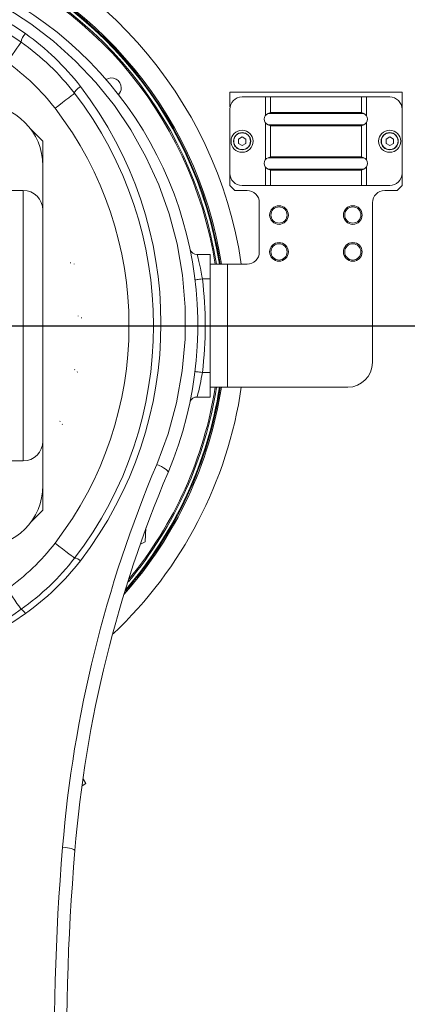
# Model space of a CAD drawing. Units: millimetres. Extents: x 5 to 1184, y 5 to 836.
# Drawn here: x 938 to 951, y 525 to 559 of the extents above; entities that cross this region are included whole.
import ezdxf

# ---------------------------------------------------------------- set-up
doc = ezdxf.new("R2010")
doc.units = ezdxf.units.MM
doc.layers.add('10', color=7, linetype='Continuous')
doc.styles.add('SLDTEXTSTYLE1', font='TXT', dxfattribs={"width": 0.7})
doc.dimstyles.new('SLDDIMSTYLE0', dxfattribs={"dimtxt": 10, "dimasz": 8, "dimexe": 0, "dimexo": 0.0625, "dimgap": 2.5, "dimtad": 2, "dimdec": 0, "dimlfac": 12, "dimrnd": 1e-09, "dimzin": 12, "dimdsep": 46, "dimtxsty": 'SLDTEXTSTYLE1', "dimsah": 1, "dimcen": 0.09, "dimadec": 0, "dimazin": 3, "dimtfac": 1, "dimtdec": 3, "dimtofl": 0, "dimtmove": 0, "dimatfit": 3, "dimfxl": 0, "dimfrac": 2, "dimtolj": 1, "dimtzin": 12, "dimarcsym": 0})
doc.dimstyles.new('SLDDIMSTYLE1', dxfattribs={"dimtxt": 10, "dimasz": 8, "dimexe": 0, "dimexo": 0.0625, "dimgap": 2.5, "dimtad": 2, "dimdec": 3, "dimlfac": 12, "dimrnd": 1e-09, "dimzin": 12, "dimdsep": 46, "dimtxsty": 'SLDTEXTSTYLE1', "dimsah": 1, "dimcen": 0.09, "dimadec": 0, "dimazin": 3, "dimtfac": 1, "dimtdec": 3, "dimtofl": 0, "dimtmove": 0, "dimatfit": 3, "dimfxl": 0, "dimfrac": 2, "dimtolj": 1, "dimtzin": 12, "dimarcsym": 0})
doc.dimstyles.new('SLDDIMSTYLE2', dxfattribs={"dimtxt": 10, "dimasz": 8, "dimexe": 0, "dimexo": 0.0625, "dimgap": 2.5, "dimtad": 2, "dimdec": 0, "dimlfac": 12, "dimrnd": 1e-09, "dimzin": 12, "dimdsep": 46, "dimtxsty": 'SLDTEXTSTYLE1', "dimsah": 1, "dimcen": 0.09, "dimadec": 0, "dimazin": 3, "dimtfac": 1, "dimtdec": 3, "dimtmove": 0, "dimatfit": 0, "dimfxl": 0, "dimfrac": 2, "dimtolj": 1, "dimtzin": 12, "dimarcsym": 0})
doc.dimstyles.new('SLDDIMSTYLE3', dxfattribs={"dimtxt": 10, "dimasz": 8, "dimexe": 0, "dimexo": 0.0625, "dimgap": 2.5, "dimtad": 2, "dimdec": 3, "dimlfac": 12, "dimrnd": 1e-09, "dimzin": 12, "dimdsep": 46, "dimtxsty": 'SLDTEXTSTYLE1', "dimsah": 1, "dimcen": 0.09, "dimadec": 0, "dimazin": 3, "dimtfac": 1, "dimtdec": 3, "dimtmove": 0, "dimatfit": 0, "dimfxl": 0, "dimfrac": 2, "dimtolj": 1, "dimtzin": 12, "dimarcsym": 0})

# ---------------------------------------------------------------- blocks, each defined once
blk = doc.blocks.new('_D_4')
at = {"layer": '10'}
for p, q in [((931.281, 686.221), (710.248, 686.221)), ((711.248, 686.221), (711.248, 459.471)), ((945.659, 459.471), (710.248, 459.471))]:
    blk.add_line(p, q, dxfattribs=at)
for points in [[(711.248, 686.221), (709.709, 676.221), (712.786, 676.221)], [(711.248, 459.471), (712.786, 469.471), (709.709, 469.471)]]:
    blk.add_solid(points, dxfattribs=at)
at = {"layer": '10', "insert": (698.357, 561.208), "char_height": 10, "attachment_point": 1, "rotation": 90, "style": 'SLDTEXTSTYLE1'}
blk.add_mtext('2721', dxfattribs=at)
blk = doc.blocks.new('_D_9')
at = {"layer": '10'}
for p, q in [((919.285, 618.737), (919.285, 697.146)), ((972.948, 528.506), (972.948, 697.146)), ((919.285, 696.146), (972.948, 696.146))]:
    blk.add_line(p, q, dxfattribs=at)
for points in [[(919.285, 696.146), (929.285, 694.608), (929.285, 697.685)], [(972.948, 696.146), (962.948, 697.685), (962.948, 694.608)]]:
    blk.add_solid(points, dxfattribs=at)
at = {"layer": '10', "insert": (937.388, 709.037), "char_height": 10, "attachment_point": 1, "style": 'SLDTEXTSTYLE1'}
blk.add_mtext('644', dxfattribs=at)
blk = doc.blocks.new('_D_10')
at = {"layer": '10'}
for p, q in [((907.791, 622.361), (907.791, 710.43)), ((972.948, 528.506), (972.948, 710.43)), ((907.791, 709.43), (972.948, 709.43))]:
    blk.add_line(p, q, dxfattribs=at)
for points in [[(907.791, 709.43), (917.791, 707.892), (917.791, 710.968)], [(972.948, 709.43), (962.948, 710.968), (962.948, 707.892)]]:
    blk.add_solid(points, dxfattribs=at)
at = {"layer": '10', "insert": (931.64, 722.321), "char_height": 10, "attachment_point": 1, "style": 'SLDTEXTSTYLE1'}
blk.add_mtext('782', dxfattribs=at)
blk = doc.blocks.new('_D_11')
at = {"layer": '10'}
for p, q in [((919.285, 618.737), (1138.297, 618.737)), ((1137.297, 618.737), (1137.297, 548.305)), ((951.307, 548.305), (1138.297, 548.305))]:
    blk.add_line(p, q, dxfattribs=at)
for points in [[(1137.297, 618.737), (1135.758, 608.737), (1138.835, 608.737)], [(1137.297, 548.305), (1138.835, 558.305), (1135.758, 558.305)]]:
    blk.add_solid(points, dxfattribs=at)
at = {"layer": '10', "insert": (1124.406, 574.792), "char_height": 10, "attachment_point": 1, "rotation": 90, "style": 'SLDTEXTSTYLE1'}
blk.add_mtext('845', dxfattribs=at)
blk = doc.blocks.new('_D_12')
at = {"layer": '10'}
for p, q in [((907.791, 622.361), (1158.236, 622.361)), ((1157.236, 622.361), (1157.236, 548.305)), ((951.307, 548.305), (1158.236, 548.305))]:
    blk.add_line(p, q, dxfattribs=at)
for points in [[(1157.236, 622.361), (1155.697, 612.361), (1158.774, 612.361)], [(1157.236, 548.305), (1158.774, 558.305), (1155.697, 558.305)]]:
    blk.add_solid(points, dxfattribs=at)
at = {"layer": '10', "insert": (1144.345, 576.604), "char_height": 10, "attachment_point": 1, "rotation": 90, "style": 'SLDTEXTSTYLE1'}
blk.add_mtext('889', dxfattribs=at)
blk = doc.blocks.new('_D_15')
at = {"layer": '10'}
for p, q in [((885.875, 514.185), (885.875, 533.415)), ((849.047, 514.185), (886.875, 514.185)), ((885.875, 514.185), (885.875, 459.471)), ((945.448, 459.471), (884.875, 459.471)), ((885.875, 459.471), (885.875, 440.241))]:
    blk.add_line(p, q, dxfattribs=at)
for points in [[(885.875, 514.185), (887.413, 524.185), (884.336, 524.185)], [(885.875, 459.471), (884.336, 449.471), (887.413, 449.471)]]:
    blk.add_solid(points, dxfattribs=at)
at = {"layer": '10', "insert": (872.984, 478.099), "char_height": 10, "attachment_point": 1, "rotation": 90, "style": 'SLDTEXTSTYLE1'}
blk.add_mtext('657', dxfattribs=at)
blk = doc.blocks.new('_D_16')
at = {"layer": '10'}
for p, q in [((931.281, 564.109), (931.281, 586.312)), ((972.948, 528.506), (972.948, 586.312)), ((931.281, 585.312), (912.051, 585.312)), ((931.281, 585.312), (972.948, 585.312)), ((972.948, 585.312), (992.179, 585.312))]:
    blk.add_line(p, q, dxfattribs=at)
for points in [[(931.281, 585.312), (921.281, 586.851), (921.281, 583.774)], [(972.948, 585.312), (982.948, 583.774), (982.948, 586.851)]]:
    blk.add_solid(points, dxfattribs=at)
at = {"layer": '10', "insert": (943.386, 598.203), "char_height": 10, "attachment_point": 1, "style": 'SLDTEXTSTYLE1'}
blk.add_mtext('500', dxfattribs=at)
blk = doc.blocks.new('SW_CENTERMARKSYMBOL_0')
at = {"layer": '10', "color": 0}
blk.add_line((0.417, 0), (20.026, 0), dxfattribs=at)

msp = doc.modelspace()

# ---------------------------------------------------------------- linework, layer by layer
at = {"color": 7, "linetype": 'Continuous', "lineweight": 18}
for p, q in [((945.114828, 555.721466), (945.114828, 556.221469)), ((945.114828, 556.221469), (950.948161, 556.221469)), ((950.948161, 556.221469), (950.948161, 555.721466)), ((946.323161, 556.054805), (945.531495, 556.054805)), ((946.323161, 555.4298), (946.323161, 556.054805)), ((946.323161, 556.054805), (946.489828, 556.054805)), ((949.573161, 556.054805), (946.489828, 556.054805)), ((946.489828, 555.530304), (946.489828, 556.054805)), ((949.573161, 555.530304), (949.573161, 556.054805)), ((949.573161, 556.054805), (949.739828, 556.054805)), ((949.739828, 556.054805), (949.739828, 555.4298)), ((950.531495, 556.054805), (949.739828, 556.054805)), ((945.123245, 555.721466), (945.114828, 555.721466)), ((945.114828, 553.47147), (945.114828, 555.638138)), ((946.410102, 555.497273), (946.489828, 555.530304)), ((949.652888, 555.497273), (946.410102, 555.497273)), ((946.489828, 555.530304), (949.573161, 555.530304)), ((949.652888, 555.497273), (949.573161, 555.530304)), ((950.948161, 555.721466), (950.939742, 555.721466)), ((950.948161, 555.721466), (950.948161, 555.638138)), ((950.948161, 553.47147), (950.948161, 555.638138)), ((946.323161, 553.9298), (946.323161, 555.179798)), ((949.739828, 555.179798), (949.739828, 553.9298)), ((938.781495, 554.554804), (938.364828, 554.97147)), ((949.652888, 555.112326), (946.410102, 555.112326)), ((946.489828, 555.079305), (946.410102, 555.112326)), ((949.573161, 555.079305), (946.489828, 555.079305)), ((946.489828, 554.030303), (946.489828, 555.079305)), ((949.573161, 555.079305), (949.652888, 555.112326)), ((949.573161, 554.030303), (949.573161, 555.079305)), ((938.781495, 554.554804), (938.781495, 553.721471)), ((945.531495, 554.698133), (945.407363, 554.626469)), ((945.407363, 554.626469), (945.407363, 554.483139)), ((945.407363, 554.483139), (945.531495, 554.411465)), ((945.655624, 554.626469), (945.531495, 554.698133)), ((945.531495, 554.411465), (945.655624, 554.483139)), ((945.655624, 554.483139), (945.655624, 554.626469)), ((950.531495, 554.698133), (950.407363, 554.626469)), ((950.407363, 554.626469), (950.407363, 554.483139)), ((950.407363, 554.483139), (950.531495, 554.411465)), ((950.655624, 554.626469), (950.531495, 554.698133)), ((950.531495, 554.411465), (950.655624, 554.483139)), ((950.655624, 554.483139), (950.655624, 554.626469)), ((946.410102, 553.997272), (946.489828, 554.030303)), ((949.652888, 553.997272), (946.410102, 553.997272)), ((946.489828, 554.030303), (949.573161, 554.030303)), ((949.652888, 553.997272), (949.573161, 554.030303)), ((938.781495, 553.721471), (938.781495, 552.221471)), ((945.114828, 553.054803), (945.114828, 553.47147)), ((946.323161, 553.054803), (946.323161, 553.679798)), ((949.652888, 553.612325), (946.410102, 553.612325)), ((946.489828, 553.579304), (946.410102, 553.612325)), ((949.573161, 553.579304), (946.489828, 553.579304)), ((946.489828, 553.054803), (946.489828, 553.579304)), ((949.573161, 553.579304), (949.652888, 553.612325)), ((949.573161, 553.054803), (949.573161, 553.579304)), ((949.739828, 553.679798), (949.739828, 553.054803)), ((950.948161, 553.47147), (950.948161, 553.054803)), ((937.114827, 552.888139), (938.114827, 552.888139)), ((938.114827, 543.721471), (938.114827, 552.888139)), ((945.114828, 553.054803), (945.281495, 552.888139)), ((945.698162, 552.888139), (945.281495, 552.888139)), ((946.323161, 553.054803), (945.531495, 553.054803)), ((946.489828, 553.054803), (946.323161, 553.054803)), ((949.573161, 553.054803), (946.489828, 553.054803)), ((949.739828, 553.054803), (949.573161, 553.054803)), ((950.531495, 553.054803), (949.739828, 553.054803)), ((950.781494, 552.888139), (950.364828, 552.888139)), ((950.781494, 552.888139), (950.948161, 553.054803)), ((946.114828, 550.804798), (946.114828, 552.471473)), ((949.948162, 552.471473), (949.948162, 547.054801)), ((938.781495, 544.388139), (938.781495, 552.221471)), ((944.44816, 550.72147), (944.008002, 550.72147)), ((944.44816, 550.388131), (944.44816, 550.72147)), ((939.721666, 550.440822), (939.717233, 550.426139)), ((939.840885, 550.388797), (939.845316, 550.40348)), ((944.44816, 550.388131), (945.031494, 550.388131)), ((944.44816, 546.221469), (944.44816, 550.388131)), ((945.031494, 550.388131), (945.031494, 546.221469)), ((945.031494, 550.388131), (945.698162, 550.388131)), ((944.184713, 549.888138), (944.44816, 549.888138)), ((939.981331, 548.639331), (939.973943, 548.6259)), ((940.087129, 548.563663), (940.094515, 548.577104)), ((939.860773, 546.823227), (939.850752, 546.811614)), ((939.948524, 546.727214), (939.958545, 546.738817)), ((944.184713, 546.721472), (944.44816, 546.721472)), ((945.031494, 546.221469), (944.44816, 546.221469)), ((944.44816, 545.88813), (944.44816, 546.221469)), ((949.114827, 546.221469), (945.031494, 546.221469)), ((944.008002, 545.88813), (944.44816, 545.88813)), ((939.365258, 545.071874), (939.353044, 545.062595)), ((939.431131, 544.959708), (939.443345, 544.968976)), ((938.781495, 544.388139), (938.781495, 542.888138)), ((938.114827, 543.721471), (937.114827, 543.721471)), ((938.781495, 542.888138), (938.781495, 542.054801)), ((938.364828, 541.638135), (938.781495, 542.054801)), ((942.244075, 540.979841), (942.275223, 541.455069)), ((942.090091, 540.903905), (942.244075, 540.979841)), ((940.239827, 532.788514), (940.112926, 532.715245)), ((940.143205, 532.925177), (940.156494, 532.932852)), ((940.156494, 532.932852), (940.146746, 532.949735)), ((940.156494, 532.932852), (940.239827, 532.788514))]:
    msp.add_line(p, q, dxfattribs=at)
at = {"color": 7, "linetype": 'Continuous', "lineweight": 18, "flags": 128}
for points in [[(942.638419, 543.604209), (943.020791, 544.635369), (943.310141, 545.694991), (943.504082, 546.770964), (943.60091, 547.850901), (943.602959, 548.936967), (943.511059, 550.017788), (943.326033, 551.081999), (943.059094, 552.089238), (942.706903, 553.074403), (942.272896, 554.027949), (941.760507, 554.940337), (941.203316, 555.76302), (940.577782, 556.543096), (939.889326, 557.273004), (939.143374, 557.945136), (938.376995, 558.530742), (937.561199, 559.058372)], [(937.565235, 557.231629), (937.658814, 557.364567), (937.748797, 557.492399), (937.831727, 557.610218), (937.904415, 557.713473), (937.964069, 557.798221), (938.008395, 557.861193), (938.035691, 557.899976), (938.044908, 557.913069)], [(939.193616, 555.670514), (939.322494, 555.769616), (939.446419, 555.864914), (939.560629, 555.952732), (939.660735, 556.029711), (939.74289, 556.092892), (939.803935, 556.139831), (939.841528, 556.168739), (939.854222, 556.178494)], [(939.854222, 556.178494), (939.850323, 556.193554), (939.856261, 556.2153), (939.87175, 556.242668), (939.896037, 556.274338), (939.927938, 556.30876), (939.965898, 556.344265), (940.008071, 556.379103), (940.052402, 556.411608)], [(944.007997, 550.710622), (944.006825, 550.714944), (944.027662, 550.636653), (944.067468, 550.47729), (944.118144, 550.250474), (944.169618, 549.979293), (944.184713, 549.888138)], [(943.936574, 549.85769), (943.941342, 549.858276), (943.955463, 549.860004), (943.978394, 549.862816), (944.009252, 549.866601), (944.046855, 549.87122), (944.089755, 549.876485), (944.136304, 549.882197), (944.184713, 549.888138)], [(943.936574, 546.75192), (943.941342, 546.751334), (943.955463, 546.749596), (943.978394, 546.746784), (944.009252, 546.742999), (944.046855, 546.73838), (944.089755, 546.733125), (944.136304, 546.727413), (944.184713, 546.721472)], [(943.022099, 543.332809), (943.021901, 543.355618), (943.004995, 543.384516), (942.972121, 543.418242), (942.924703, 543.455316), (942.864815, 543.494139), (942.795063, 543.533011), (942.718486, 543.570244), (942.638419, 543.604209)], [(939.193616, 540.939086), (939.322494, 540.839984), (939.446419, 540.744691), (939.560629, 540.656868), (939.660735, 540.579889), (939.74289, 540.516713), (939.803935, 540.469774), (939.841528, 540.440866), (939.854222, 540.431106)], [(937.565235, 539.377976), (937.658814, 539.245033), (937.748797, 539.117201), (937.831727, 538.999387), (937.904415, 538.896127), (937.964069, 538.811379), (938.008395, 538.748407), (938.035691, 538.709629), (938.044908, 538.696536)], [(939.865293, 530.519971), (939.858491, 530.536889), (939.835662, 530.554497), (939.797707, 530.572095), (939.746109, 530.588993), (939.682896, 530.604535), (939.610548, 530.618105), (939.531902, 530.629172), (939.450045, 530.637308)]]:
    msp.add_lwpolyline(points, dxfattribs=at)
at = {"color": 7, "linetype": 'Continuous', "lineweight": 18}
for centre, radius in [((945.531494, 554.554801), 0.375), ((945.531494, 554.554801), 0.291667), ((945.531494, 554.554801), 0.283333), ((950.531494, 554.554801), 0.375), ((950.531494, 554.554801), 0.291667), ((950.531494, 554.554801), 0.283333), ((946.781494, 552.054801), 0.316667), ((946.781494, 552.054801), 0.275), ((949.281494, 552.054801), 0.316667), ((949.281494, 552.054801), 0.275), ((946.781494, 550.804801), 0.316667), ((949.281494, 550.804801), 0.316667), ((946.781494, 550.804801), 0.275), ((949.281494, 550.804801), 0.275)]:
    msp.add_circle(centre, radius, dxfattribs=at)
for centre, radius, start, end in [((931.281494, 548.304801), 14.375, 8.333083, 142.3858209), ((931.281494, 548.304801), 13.708333, 8.7414377, 204.7586371), ((931.281494, 548.304801), 13.666667, 8.7682981, 204.3798977), ((931.281494, 548.304801), 13.641667, 8.7844941, 204.141515), ((931.281494, 548.304801), 13.541667, 8.8498831, 203.1122831), ((931.281494, 548.304801), 13.5, 8.8774179, 202.7831459), ((931.281493, 548.304799), 12.750001, 337.0479905, 186.1781486), ((931.281493, 548.401552), 11.98865, 54.8194599, 125.1805401), ((931.281494, 548.304786), 11.750016, 54.857715, 125.142285), ((938.512207, 557.85869), 0.470452, 133.4258386, 173.3624634), ((933.241288, 551.180694), 8.588, 37.5241474, 54.8234904), ((933.247979, 551.098526), 8.333578, 37.5590168, 54.8573173), ((933.248161, 551.098693), 7.5, 37.5588852, 54.857655), ((941.105169, 556.366883), 0.333333, 0, 123.5969441), ((929.614835, 548.3048), 12.91666, 322.441102, 37.558898), ((929.587131, 548.375876), 13.194503, 322.4812367, 37.5187633), ((941.105169, 556.366883), 0.333333, 314.4187545, 0), ((936.698161, 553.721468), 2.083333, 0, 90), ((945.531494, 555.638135), 0.416667, 90, 180), ((950.531494, 555.638135), 0.416667, 0, 90), ((929.614828, 548.304801), 12.083333, 322.4411148, 37.5588852), ((946.489828, 555.304801), 0.208333, 112.5, 247.5), ((949.573161, 555.304801), 0.208333, 292.5, 67.5), ((946.489828, 553.804801), 0.208333, 112.5, 247.5), ((949.573161, 553.804801), 0.208333, 292.5, 67.5), ((945.531494, 553.471468), 0.416667, 180, 270), ((950.531494, 553.471468), 0.416667, 270, 0), ((938.114828, 552.221468), 0.666667, 0, 90), ((945.698161, 552.471468), 0.416667, 0, 90), ((950.364828, 552.471468), 0.416667, 90, 180), ((944.00282, 550.967801), 0.246478, 198.5723765, 271.5263207), ((945.698161, 550.804801), 0.416667, 270, 0), ((931.281494, 548.304801), 13, 353.0042989, 6.9957011), ((949.114828, 547.054801), 0.833333, 270, 0), ((936.372625, 547.969714), 7.911184, 344.8261924, 350.9218232), ((931.281494, 548.304801), 14.375, 313.3973731, 351.666917), ((931.281494, 548.304801), 13.708333, 318.4248099, 351.2585623), ((931.281494, 548.304801), 13.666667, 318.884967, 351.2317019), ((931.281494, 548.304801), 13.641667, 319.1353926, 351.2155059), ((931.281494, 548.304801), 13.541667, 320.1580434, 351.1501169), ((931.281494, 548.304801), 13.5, 320.5243657, 351.1225821), ((943.991743, 545.654315), 0.23189, 86.2020651, 163.4850733), ((938.114828, 544.388135), 0.666667, 270, 0), ((981.543484, 527.162576), 42.236611, 157.0906399, 175.2810435), ((981.391182, 527.084194), 41.667781, 157.0482178, 175.2702236), ((936.698161, 542.888135), 2.083333, 270, 0), ((933.248161, 545.510909), 7.5, 305.142345, 322.4411148), ((933.248185, 545.510879), 8.333296, 305.1423177, 322.4411843), ((933.241536, 545.57082), 8.587658, 305.1760943, 322.4761089), ((939.838298, 540.135042), 0.296492, 43.7698823, 86.9213924), ((931.281493, 548.350214), 11.988657, 234.819484, 305.180516), ((931.296313, 548.264235), 11.708304, 251.8555471, 305.1973032), ((937.868466, 538.377693), 0.364408, 28.4679802, 61.0407122), ((1023.249344, 523.718103), 84.084468, 175.27986502, 187.61926105), ((1022.916549, 523.648987), 83.334996, 175.2705847, 187.63434709)]:
    msp.add_arc(centre, radius, start, end, dxfattribs=at)
at = {"layer": '10'}
for radius, start, end in [(197.083333, 19.9719182, 180), (130.15325, 295.28844207, 95.28846799)]:
    msp.add_arc((931.281494, 489.138135), radius, start, end, dxfattribs=at)

# ---------------------------------------------------------------- block references
msp.add_blockref('SW_CENTERMARKSYMBOL_0', (931.281494, 548.304801), dxfattribs=at)

# ---------------------------------------------------------------- dimensions: what is measured, and where the dimension line sits
for base, p1, dimstyle, picture, middle in [((972.948161, 709.430029), (907.790814, 622.360621), 'SLDDIMSTYLE0', '_D_10', (940.369487, 709.430029)), ((972.948161, 696.146135), (919.285247, 618.737357), 'SLDDIMSTYLE0', '_D_9', (946.116704, 696.146135)), ((972.948161, 585.312073), (931.281494, 564.109033), 'SLDDIMSTYLE3', '_D_16', (952.114828, 585.312073))]:
    dim = msp.add_linear_dim(base=base, p1=p1, p2=(972.948161, 528.506337), dimstyle=dimstyle, dxfattribs=at)
    dim.commit()
    dim.dimension.update_dxf_attribs({"geometry": picture, "text_midpoint": middle, "dimtype": 160})
for base, p1, p2, dimstyle, picture, middle in [((711.247618, 459.471468), (931.281494, 686.221468), (945.659429, 459.471468), 'SLDDIMSTYLE1', '_D_4', (711.247618, 572.846468)), ((1157.235677, 548.304801), (907.790814, 622.360621), (951.307494, 548.304801), 'SLDDIMSTYLE0', '_D_12', (1157.235677, 585.332711)), ((1137.296661, 548.304801), (919.285247, 618.737357), (951.307494, 548.304801), 'SLDDIMSTYLE0', '_D_11', (1137.296661, 583.521079)), ((885.874613, 459.471468), (849.047238, 514.184534), (945.448161, 459.471468), 'SLDDIMSTYLE2', '_D_15', (885.874613, 486.828001))]:
    dim = msp.add_linear_dim(base=base, p1=p1, p2=p2, angle=90, dimstyle=dimstyle, dxfattribs=at)
    dim.commit()
    dim.dimension.update_dxf_attribs({"geometry": picture, "text_midpoint": middle, "dimtype": 160})

doc.saveas('drawing.dxf')
